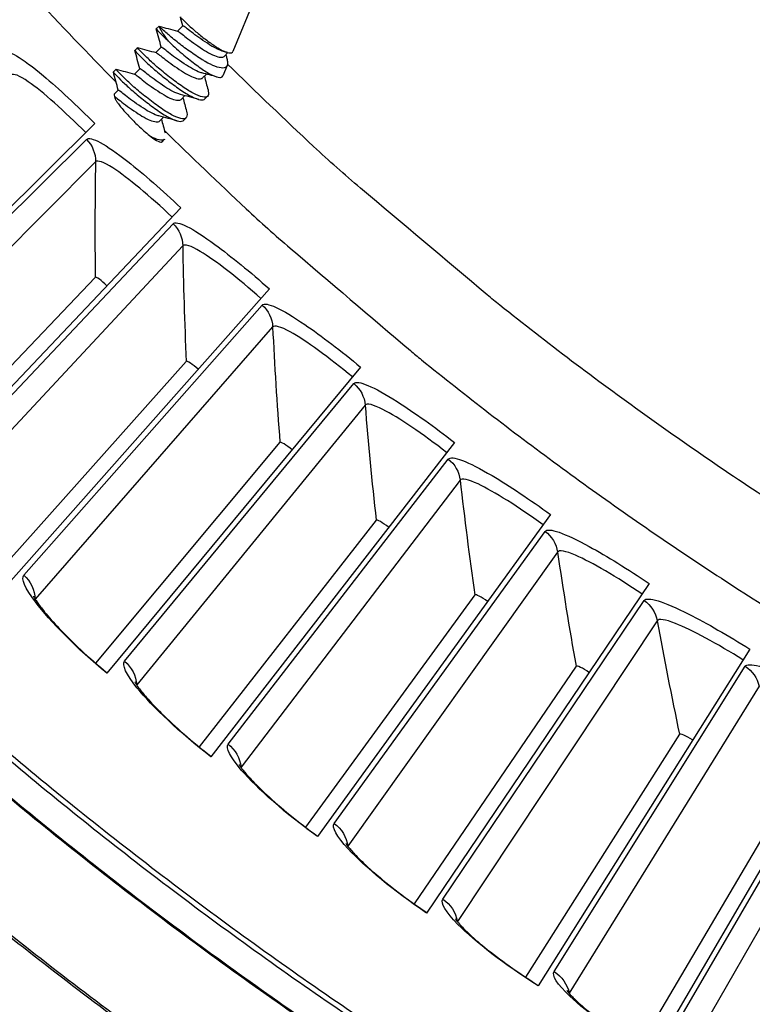
# Model space of a CAD drawing. Units: inches. Extents: x -21.3 to 67.8, y 1.1 to 55.8.
# Drawn here: x -10.2 to -9.1, y 7.7 to 9.2 of the extents above; entities that cross this region are included whole.
import ezdxf

# ---------------------------------------------------------------- set-up
doc = ezdxf.new("R2010")
doc.units = ezdxf.units.IN
doc.header["$LTSCALE"] = 4
doc.header["$MEASUREMENT"] = 0
doc.layers.add('Visible (ANSI)', color=7, linetype='Continuous')
doc.layers.add('Visible Narrow (ANSI)', color=7, linetype='Continuous')

msp = doc.modelspace()

# ---------------------------------------------------------------- linework, layer by layer
at = {"layer": 'Visible (ANSI)'}
for p, q in [((-9.85721, 9.26785), (-9.8958, 9.17453)), ((-10.01363, 9.20929), (-10.00949, 9.21343)), ((-9.98121, 9.20591), (-9.97299, 9.21413)), ((-10.04669, 9.17623), (-10.04256, 9.18036)), ((-10.01428, 9.17285), (-10.00606, 9.18107)), ((-9.90927, 9.16692), (-9.90345, 9.17274)), ((-10.07976, 9.14316), (-10.07563, 9.14729)), ((-10.04735, 9.13978), (-10.03913, 9.148)), ((-9.90478, 9.15282), (-9.91136, 9.1369)), ((-9.94234, 9.13385), (-9.93654, 9.13965)), ((-10.07831, 9.10882), (-10.07219, 9.11493)), ((-9.9754, 9.10079), (-9.96963, 9.10656)), ((-9.93891, 9.10148), (-9.93478, 9.10561)), ((-10.00847, 9.06772), (-10.00271, 9.07348)), ((-9.97198, 9.06841), (-9.96785, 9.07255)), ((-10.10833, 9.06349), (-10.54304, 8.63314)), ((-10.00478, 9.03561), (-10.00091, 9.03948)), ((-9.97609, 8.93421), (-10.39649, 8.48988)), ((-10.10757, 8.82702), (-10.41289, 8.50673)), ((-10.10757, 8.82702), (-10.41289, 8.50673)), ((-9.8397, 8.80933), (-10.24533, 8.35149)), ((-9.96759, 8.69789), (-10.26228, 8.36779)), ((-9.96759, 8.69789), (-10.26227, 8.36779)), ((-9.69929, 8.68898), (-10.08973, 8.21811)), ((-9.82347, 8.57342), (-10.1072, 8.23385)), ((-9.82347, 8.57342), (-10.1072, 8.23385)), ((-9.55501, 8.57328), (-9.92985, 8.08989)), ((-9.67535, 8.45372), (-9.94782, 8.10506)), ((-9.67535, 8.45372), (-9.94782, 8.10505)), ((-9.40704, 8.46236), (-9.76586, 7.96698)), ((-9.25551, 8.35635), (-9.59793, 7.84949)), ((-9.5234, 8.33893), (-9.78432, 7.98154)), ((-9.5234, 8.33893), (-9.78432, 7.98154)), ((-9.10059, 8.25535), (-9.42626, 7.73756)), ((-9.36777, 8.22918), (-9.61686, 7.86344)), ((-9.36777, 8.22918), (-9.61686, 7.86344)), ((-8.94246, 8.15946), (-9.25101, 7.6313)), ((-9.20864, 8.12457), (-9.44563, 7.75089)), ((-9.20864, 8.12457), (-9.44563, 7.75089)), ((-9.04617, 8.02522), (-9.27081, 7.64399)), ((-9.04617, 8.02522), (-9.27081, 7.64399))]:
    msp.add_line(p, q, dxfattribs=at)
at = {"layer": 'Visible (ANSI)', "flags": 128}
for points in [[(-10.77943, 10.00595, 0.0063105), (-10.67703, 9.85204, 0.0120154), (-10.62032, 9.77322, 0.0006061), (-10.46486, 9.5683, 0.0063105), (-10.44966, 9.54883, 0.0063105), (-10.43398, 9.52974, 0.0006061), (-10.2679, 9.33333, 0.0120154), (-10.20336, 9.26078, 0.0063105), (-10.0755, 9.12727)], [(-11.28951, 9.21387, 0.0064022), (-11.18982, 9.08201, 0.0064022), (-11.08678, 8.95275, 0.0064022), (-10.98047, 8.82616, 0.0064022), (-10.87095, 8.70235, 0.0064022), (-10.75829, 8.58137, 0.0064022), (-10.64257, 8.46333, 0.0064022), (-10.52387, 8.34828, 0.0064022), (-10.40227, 8.23631, 0.0064022), (-10.27783, 8.12749, 0.0064022), (-10.15065, 8.02189, 0.0064022), (-10.02081, 7.91959, 0.0064022), (-9.88839, 7.82064, 0.0064022), (-9.75348, 7.72511, 0.0064022), (-9.61617, 7.63308, 0.0064022), (-9.47655, 7.54458, 0.0064022), (-9.3347, 7.45969, 0.0064022), (-9.19073, 7.37847, 0.0064022), (-9.04473, 7.30095, 0.0064022)], [(-9.99281, 9.18814, -0.0072689), (-9.99682, 9.19301, -0.0124539), (-9.99905, 9.19595, -0.0008662), (-10.00331, 9.20189, -0.0062457), (-10.00389, 9.20272, -0.0146771), (-10.00469, 9.20399, -0.0045552), (-10.00714, 9.20818, -0.0365331), (-10.00771, 9.20938, -0.0164374), (-10.00869, 9.21214)], [(-10.00116, 9.05299, 0.0059301), (-9.87556, 8.93272, 0.0113237), (-9.80765, 8.87204, 0.0005368), (-9.62271, 8.71452, 0.0059301), (-9.60578, 8.70048, 0.0059301), (-9.50185, 8.61834, 0.0059301), (-9.396, 8.53868, 0.0059301), (-9.2883, 8.46156, 0.0059301), (-9.17879, 8.38701, 0.0059301), (-9.06755, 8.31509, 0.0059301), (-8.95463, 8.24582, 0.0059301), (-8.8401, 8.17925, 0.0059301), (-8.72402, 8.11541, 0.0059301), (-8.60646, 8.05435, 0.0059301), (-8.48749, 7.99609, 0.0059301), (-8.36717, 7.94066, 0.0059301), (-8.24557, 7.88811, 0.0059301), (-8.12275, 7.83846, 0.0059301), (-7.9988, 7.79173, 0.0059301), (-7.97804, 7.78447, 0.0005368), (-7.74773, 7.70716, 0.0113237), (-7.66073, 7.68024, 0.0059301), (-7.49294, 7.6346)], [(-11.28524, 8.68816, 0.0063837), (-11.17242, 8.55696, 0.0063837), (-11.05628, 8.42868, 0.0063837), (-10.93691, 8.30341, 0.0063837), (-10.81438, 8.18123, 0.0063837), (-10.68877, 8.06222, 0.0063837), (-10.56017, 7.94646, 0.0063837), (-10.42865, 7.83401, 0.0063837), (-10.2943, 7.72496, 0.0063837), (-10.15721, 7.61938, 0.0063837), (-10.01747, 7.51733, 0.0063837), (-9.87517, 7.41888, 0.0063837), (-9.7304, 7.32409, 0.0063837), (-9.58326, 7.23304, 0.0063837), (-9.43384, 7.14577, 0.0063837), (-9.28224, 7.06234, 0.0063837), (-9.12857, 6.98281, 0.0063837), (-8.97291, 6.90723, 0.0063837)]]:
    msp.add_lwpolyline(points, format="xyb", dxfattribs=at)
at = {"layer": 'Visible (ANSI)'}
for radius, start, end in [(8.0343, 89.308822, 89.208822), (8.0093, 89.308822, 89.208822), (8.007, 94.014274, 93.914274), (7.982, 94.014274, 93.914274)]:
    msp.add_arc((-6.09097, 13.04071), radius, start, end, dxfattribs=at)
for points, knots in [([(-9.97661, 9.2278), (-9.97661, 9.2278), (-9.97662, 9.2278), (-9.97677, 9.22766), (-9.97591, 9.22662), (-9.97229, 9.2229), (-9.96964, 9.22032), (-9.96362, 9.21463), (-9.95986, 9.21103), (-9.94997, 9.20254), (-9.94504, 9.19854), (-9.93488, 9.19077), (-9.92975, 9.18706), (-9.92366, 9.18291), (-9.92249, 9.18213), (-9.91701, 9.17861), (-9.91297, 9.17639), (-9.90576, 9.17323), (-9.90268, 9.17236), (-9.89856, 9.17221), (-9.89668, 9.17253), (-9.89583, 9.17446), (-9.89581, 9.17449), (-9.8958, 9.17453)], [-1.2371131, -1.2371131, -1.2371131, -1.2371131, -1.2323959, -1.2323959, -1.056752, -1.056752, -0.8867996, -0.8867996, -0.7537754, -0.7537754, -0.6433943, -0.6433943, -0.5336231, -0.5336231, -0.5068447, -0.5068447, -0.4083396, -0.4083396, -0.3067773, -0.3067773, -0.2281075, -0.2281075, -0.2268093, -0.2268093, -0.2268093, -0.2268093]), ([(-10.01363, 9.20929), (-10.01376, 9.20916), (-10.01317, 9.20835), (-10.01032, 9.2052), (-10.00782, 9.20265), (-10.00127, 9.19618), (-9.99737, 9.19235), (-9.99281, 9.18814)], [-0.17663496, -0.17663496, -0.17663496, -0.17663496, -0.12305494, -0.12305494, -0.06027445, -0.06027445, -0.000001, -0.000001, -0.000001, -0.000001]), ([(-9.90511, 9.16361), (-9.90452, 9.16139), (-9.90418, 9.15937), (-9.90398, 9.15453), (-9.90464, 9.15225), (-9.90649, 9.15047), (-9.90696, 9.15016), (-9.90855, 9.1494), (-9.90987, 9.14912), (-9.91456, 9.149), (-9.91862, 9.14987), (-9.92788, 9.15335), (-9.93294, 9.15584), (-9.93985, 9.1599), (-9.9414, 9.16086), (-9.94935, 9.16582), (-9.95606, 9.17029), (-9.96933, 9.17967), (-9.97577, 9.18449), (-9.98864, 9.19477), (-9.99351, 9.19911), (-9.99965, 9.20437), (-10.00205, 9.20643), (-10.00603, 9.20985), (-10.00759, 9.2112), (-10.00869, 9.21214)], [-0.38783738, -0.38783738, -0.38783738, -0.38783738, -0.36914773, -0.36914773, -0.33676359, -0.33676359, -0.32742649, -0.32742649, -0.30866461, -0.30866461, -0.2707921, -0.2707921, -0.23486791, -0.23486791, -0.22454693, -0.22454693, -0.18165094, -0.18165094, -0.13841991, -0.13841991, -0.08605937, -0.08605937, -0.0430785, -0.0430785, 0, 0, 0, 0]), ([(-9.91024, 9.17449), (-9.9129, 9.17517), (-9.91597, 9.17632), (-9.92322, 9.17975), (-9.92737, 9.18219), (-9.93616, 9.18771), (-9.94074, 9.19073), (-9.94941, 9.19674), (-9.95344, 9.19967), (-9.96058, 9.20514), (-9.9636, 9.20763), (-9.96867, 9.21153), (-9.97059, 9.21291), (-9.97247, 9.21406), (-9.97289, 9.21423), (-9.97299, 9.21413)], [0.24324379, 0.24324379, 0.24324379, 0.24324379, 0.27239247, 0.27239247, 0.30640498, 0.30640498, 0.34145921, 0.34145921, 0.37532691, 0.37532691, 0.40911137, 0.40911137, 0.44372565, 0.44372565, 0.46551201, 0.46551201, 0.46551201, 0.46551201]), ([(-9.98106, 9.20588), (-9.98071, 9.20579), (-9.97998, 9.20536), (-9.97729, 9.20352), (-9.97497, 9.20177), (-9.96925, 9.19727), (-9.96599, 9.19462), (-9.95837, 9.18895), (-9.95411, 9.18594), (-9.94463, 9.17955), (-9.94007, 9.17666), (-9.93214, 9.17183), (-9.928, 9.16969), (-9.92057, 9.16665), (-9.91734, 9.16577), (-9.91226, 9.16535), (-9.91047, 9.16574), (-9.90929, 9.1669), (-9.90928, 9.16691), (-9.90927, 9.16692)], [0.09758723, 0.09758723, 0.09758723, 0.09758723, 0.11810184, 0.11810184, 0.14769881, 0.14769881, 0.17582891, 0.17582891, 0.20473505, 0.20473505, 0.23824598, 0.23824598, 0.27811202, 0.27811202, 0.3174936, 0.3174936, 0.35581789, 0.35581789, 0.35610119, 0.35610119, 0.35610119, 0.35610119]), ([(-9.93407, 9.11537), (-9.93389, 9.11473), (-9.93375, 9.11411), (-9.93286, 9.10966), (-9.93331, 9.10691), (-9.93652, 9.10406), (-9.93912, 9.10385), (-9.94661, 9.10548), (-9.95142, 9.10741), (-9.96263, 9.11331), (-9.96895, 9.11725), (-9.98179, 9.12635), (-9.98869, 9.1315), (-10.00255, 9.14244), (-10.00902, 9.14781), (-10.02058, 9.15795), (-10.02555, 9.16269), (-10.0341, 9.171), (-10.0375, 9.1744), (-10.04181, 9.179), (-10.04278, 9.18023), (-10.04252, 9.18039), (-10.04247, 9.18039), (-10.0424, 9.18037)], [-0.88366546, -0.88366546, -0.88366546, -0.88366546, -0.87143558, -0.87143558, -0.7918011, -0.7918011, -0.71633659, -0.71633659, -0.63877272, -0.63877272, -0.56004891, -0.56004891, -0.48577214, -0.48577214, -0.41639314, -0.41639314, -0.34889196, -0.34889196, -0.27766084, -0.27766084, -0.20906684, -0.20906684, -0.20020303, -0.20020303, -0.20020303, -0.20020303]), ([(-9.94337, 9.14142), (-9.94511, 9.14186), (-9.94702, 9.14251), (-9.95282, 9.14487), (-9.95696, 9.147), (-9.9649, 9.15184), (-9.96945, 9.15472), (-9.97894, 9.16112), (-9.98319, 9.16412), (-9.99081, 9.1698), (-9.99407, 9.17245), (-9.99978, 9.17696), (-10.00211, 9.17871), (-10.00511, 9.18078), (-10.00592, 9.18121), (-10.00606, 9.18107)], [0.18864082, 0.18864082, 0.18864082, 0.18864082, 0.20473505, 0.20473505, 0.23399679, 0.23399679, 0.25859387, 0.25859387, 0.27981102, 0.27981102, 0.30045856, 0.30045856, 0.32218278, 0.32218278, 0.34169786, 0.34169786, 0.34169786, 0.34169786]), ([(-9.99281, 9.18814), (-9.9896, 9.18505), (-9.9861, 9.18182), (-9.9788, 9.17532), (-9.97502, 9.17208), (-9.96486, 9.16362), (-9.9584, 9.15854), (-9.94911, 9.1516), (-9.94609, 9.14941), (-9.93724, 9.14338), (-9.93177, 9.14016), (-9.92248, 9.13579), (-9.91871, 9.13464), (-9.91426, 9.1345), (-9.91222, 9.1348), (-9.91136, 9.1369)], [-0.44683749, -0.44683749, -0.44683749, -0.44683749, -0.4104546, -0.4104546, -0.37511533, -0.37511533, -0.31765391, -0.31765391, -0.28966744, -0.28966744, -0.23323448, -0.23323448, -0.17794445, -0.17794445, -0.1428954, -0.1428954, -0.1428954, -0.1428954]), ([(-10.04669, 9.17623), (-10.04685, 9.17607), (-10.04609, 9.17506), (-10.04247, 9.17112), (-10.0393, 9.16792), (-10.03113, 9.15993), (-10.0263, 9.15527), (-10.01501, 9.14524), (-10.00866, 9.13992), (-9.99551, 9.12943), (-9.98884, 9.12437), (-9.97569, 9.1149), (-9.96928, 9.11069), (-9.95766, 9.10424), (-9.95258, 9.10202), (-9.94455, 9.09981), (-9.94163, 9.09974), (-9.93947, 9.101), (-9.93917, 9.10122), (-9.93891, 9.10148)], [-0.89674649, -0.89674649, -0.89674649, -0.89674649, -0.83670526, -0.83670526, -0.76609454, -0.76609454, -0.69866377, -0.69866377, -0.62985766, -0.62985766, -0.56220425, -0.56220425, -0.49215624, -0.49215624, -0.4229402, -0.4229402, -0.35602226, -0.35602226, -0.34425627, -0.34425627, -0.34425627, -0.34425627]), ([(-10.01413, 9.17281), (-10.014, 9.17278), (-10.01381, 9.17269), (-10.01262, 9.17203), (-10.01093, 9.17084), (-10.00611, 9.16718), (-10.00315, 9.16475), (-9.99644, 9.1595), (-9.99254, 9.15662), (-9.98404, 9.15066), (-9.9795, 9.14762), (-9.97069, 9.14201), (-9.96655, 9.13947), (-9.95851, 9.13541), (-9.95477, 9.13394), (-9.94854, 9.13236), (-9.94606, 9.13222), (-9.94354, 9.13295), (-9.94288, 9.13332), (-9.94233, 9.13386)], [0.07419336, 0.07419336, 0.07419336, 0.07419336, 0.07961956, 0.07961956, 0.09834098, 0.09834098, 0.11781456, 0.11781456, 0.13790717, 0.13790717, 0.15874127, 0.15874127, 0.17880696, 0.17880696, 0.19953603, 0.19953603, 0.21949243, 0.21949243, 0.22799547, 0.22799547, 0.22799547, 0.22799547]), ([(-9.96713, 9.0824), (-9.96695, 9.08173), (-9.96679, 9.08109), (-9.96591, 9.07661), (-9.96637, 9.07385), (-9.96959, 9.07098), (-9.9722, 9.07076), (-9.9797, 9.07238), (-9.98452, 9.07431), (-9.99575, 9.0802), (-10.00206, 9.08414), (-10.01491, 9.09323), (-10.02181, 9.09838), (-10.03568, 9.10932), (-10.04214, 9.11469), (-10.05369, 9.12484), (-10.05866, 9.12958), (-10.0672, 9.1379), (-10.07059, 9.14131), (-10.07489, 9.14592), (-10.07585, 9.14716), (-10.07558, 9.14732), (-10.07553, 9.14732), (-10.07545, 9.1473)], [-0.7931377, -0.7931377, -0.7931377, -0.7931377, -0.78184508, -0.78184508, -0.71071459, -0.71071459, -0.64330877, -0.64330877, -0.57402778, -0.57402778, -0.50371072, -0.50371072, -0.4373658, -0.4373658, -0.37539564, -0.37539564, -0.31510277, -0.31510277, -0.25147827, -0.25147827, -0.19020927, -0.19020927, -0.1819235, -0.1819235, -0.1819235, -0.1819235]), ([(-9.97651, 9.10835), (-9.97823, 9.10879), (-9.98013, 9.10943), (-9.98591, 9.11178), (-9.99006, 9.11391), (-9.99799, 9.11874), (-10.00255, 9.12162), (-10.01204, 9.12802), (-10.01629, 9.13102), (-10.0239, 9.1367), (-10.02716, 9.13936), (-10.03287, 9.14387), (-10.03519, 9.14563), (-10.03819, 9.1477), (-10.03899, 9.14814), (-10.03913, 9.148)], [0.18879392, 0.18879392, 0.18879392, 0.18879392, 0.20473505, 0.20473505, 0.23399679, 0.23399679, 0.25859387, 0.25859387, 0.27981102, 0.27981102, 0.30045856, 0.30045856, 0.32218278, 0.32218278, 0.34169786, 0.34169786, 0.34169786, 0.34169786]), ([(-10.07976, 9.14316), (-10.07992, 9.143), (-10.07921, 9.14204), (-10.07578, 9.13826), (-10.07269, 9.13511), (-10.06462, 9.12719), (-10.05985, 9.12256), (-10.04863, 9.11256), (-10.04232, 9.10724), (-10.0292, 9.09674), (-10.02251, 9.09166), (-10.00934, 9.08215), (-10.00294, 9.07792), (-9.99125, 9.07138), (-9.98611, 9.06909), (-9.97793, 9.06676), (-9.97494, 9.06664), (-9.97264, 9.06785), (-9.97229, 9.06811), (-9.97198, 9.06841)], [-0.89629448, -0.89629448, -0.89629448, -0.89629448, -0.83819676, -0.83819676, -0.76773078, -0.76773078, -0.70027151, -0.70027151, -0.63159905, -0.63159905, -0.56393072, -0.56393072, -0.49418885, -0.49418885, -0.42493116, -0.42493116, -0.35803147, -0.35803147, -0.34423673, -0.34423673, -0.34423673, -0.34423673]), ([(-10.04721, 9.13975), (-10.04708, 9.13971), (-10.04688, 9.13962), (-10.04569, 9.13895), (-10.04401, 9.13776), (-10.0392, 9.1341), (-10.03624, 9.13166), (-10.02954, 9.12641), (-10.02564, 9.12353), (-10.01714, 9.11756), (-10.0126, 9.11452), (-10.00379, 9.10891), (-9.99965, 9.10637), (-9.9916, 9.10232), (-9.98786, 9.10085), (-9.98162, 9.09928), (-9.97913, 9.09915), (-9.97661, 9.09988), (-9.97594, 9.10025), (-9.9754, 9.10079)], [0.07408212, 0.07408212, 0.07408212, 0.07408212, 0.07961956, 0.07961956, 0.09834098, 0.09834098, 0.11781456, 0.11781456, 0.13790717, 0.13790717, 0.15874127, 0.15874127, 0.17880696, 0.17880696, 0.19953603, 0.19953603, 0.21949243, 0.21949243, 0.22799547, 0.22799547, 0.22799547, 0.22799547]), ([(-10.07772, 9.10509), (-10.07614, 9.10397), (-10.07393, 9.10228), (-10.06836, 9.09786), (-10.06502, 9.09513), (-10.05724, 9.08935), (-10.05292, 9.0863), (-10.04351, 9.07998), (-10.03913, 9.07722), (-10.03139, 9.07252), (-10.02724, 9.07039), (-10.0198, 9.06738), (-10.01656, 9.06651), (-10.01146, 9.06613), (-10.00966, 9.06654), (-10.00848, 9.06771), (-10.00847, 9.06772), (-10.00847, 9.06772)], [0.47052564, 0.47052564, 0.47052564, 0.47052564, 0.49993963, 0.49993963, 0.53052627, 0.53052627, 0.56177426, 0.56177426, 0.59654496, 0.59654496, 0.64028213, 0.64028213, 0.68348094, 0.68348094, 0.72552747, 0.72552747, 0.72570493, 0.72570493, 0.72570493, 0.72570493]), ([(-10.00964, 9.07527), (-10.01136, 9.07571), (-10.01324, 9.07635), (-10.019, 9.07868), (-10.02316, 9.08081), (-10.03109, 9.08564), (-10.03565, 9.08852), (-10.04514, 9.09492), (-10.04939, 9.09792), (-10.057, 9.1036), (-10.06025, 9.10627), (-10.06595, 9.11079), (-10.06827, 9.11254), (-10.07126, 9.11463), (-10.07206, 9.11507), (-10.07219, 9.11493)], [0.18894699, 0.18894699, 0.18894699, 0.18894699, 0.20473505, 0.20473505, 0.23399679, 0.23399679, 0.25859387, 0.25859387, 0.27981102, 0.27981102, 0.30045856, 0.30045856, 0.32218278, 0.32218278, 0.34169786, 0.34169786, 0.34169786, 0.34169786]), ([(-10.00091, 9.03948), (-10.00103, 9.03936), (-10.00115, 9.03926), (-10.00293, 9.03784), (-10.00564, 9.0377), (-10.0129, 9.03937), (-10.01721, 9.04107), (-10.02213, 9.04357)], [-1.32433085, -1.32433085, -1.32433085, -1.32433085, -1.31913306, -1.31913306, -1.25171793, -1.25171793, -1.18937235, -1.18937235, -1.18937235, -1.18937235]), ([(-10.20273, 8.33685), (-10.20273, 8.33685), (-10.20241, 8.33613), (-10.20086, 8.33332), (-10.1993, 8.33077), (-10.19429, 8.32347), (-10.1903, 8.31817), (-10.17937, 8.30482), (-10.17177, 8.29622), (-10.15332, 8.27674), (-10.14192, 8.26547), (-10.11708, 8.24235), (-10.10327, 8.23022), (-10.08929, 8.21863)], [0.07907981, 0.07907981, 0.07907981, 0.07907981, 0.1228091, 0.1228091, 0.18484335, 0.18484335, 0.27066892, 0.27066892, 0.38063824, 0.38063824, 0.50737117, 0.50737117, 0.63963634, 0.63963634, 0.63963634, 0.63963634]), ([(-10.04667, 8.20487), (-10.04667, 8.20487), (-10.04633, 8.20417), (-10.04469, 8.20141), (-10.04304, 8.19891), (-10.0378, 8.19178), (-10.03364, 8.18662), (-10.02227, 8.17362), (-10.0144, 8.16528), (-9.99532, 8.14642), (-9.98356, 8.13552), (-9.95797, 8.11322), (-9.94378, 8.10156), (-9.92943, 8.09043)], [0.07907985, 0.07907985, 0.07907985, 0.07907985, 0.12280905, 0.12280905, 0.18484326, 0.18484326, 0.2706688, 0.2706688, 0.38063809, 0.38063809, 0.50737102, 0.50737102, 0.63963641, 0.63963641, 0.63963641, 0.63963641]), ([(-9.88638, 8.07807), (-9.88638, 8.07807), (-9.88601, 8.07738), (-9.88428, 8.07468), (-9.88256, 8.07223), (-9.87708, 8.06527), (-9.87276, 8.06025), (-9.86097, 8.04764), (-9.85283, 8.03956), (-9.83314, 8.02133), (-9.82103, 8.01082), (-9.79473, 7.98937), (-9.78016, 7.97818), (-9.76546, 7.96753)], [0.07907989, 0.07907989, 0.07907989, 0.07907989, 0.122809, 0.122809, 0.18484318, 0.18484318, 0.27066868, 0.27066868, 0.38063795, 0.38063795, 0.50737086, 0.50737086, 0.63963649, 0.63963649, 0.63963649, 0.63963649]), ([(-9.72202, 7.95658), (-9.72202, 7.95658), (-9.72164, 7.9559), (-9.71982, 7.95326), (-9.71801, 7.95087), (-9.71231, 7.9441), (-9.70783, 7.93922), (-9.69564, 7.927), (-9.68723, 7.91919), (-9.66696, 7.90161), (-9.65451, 7.89151), (-9.62752, 7.87093), (-9.6126, 7.86022), (-9.59755, 7.85005)], [0.07907993, 0.07907993, 0.07907993, 0.07907993, 0.12280895, 0.12280895, 0.18484309, 0.18484309, 0.27066856, 0.27066856, 0.3806378, 0.3806378, 0.50737071, 0.50737071, 0.63963657, 0.63963657, 0.63963657, 0.63963657]), ([(-9.55378, 7.84054), (-9.55378, 7.84054), (-9.55337, 7.83987), (-9.55147, 7.83729), (-9.54959, 7.83496), (-9.54367, 7.82837), (-9.53903, 7.82364), (-9.52644, 7.81183), (-9.51779, 7.8043), (-9.49695, 7.7874), (-9.48418, 7.7777), (-9.45653, 7.75802), (-9.44127, 7.7478), (-9.4259, 7.73814)], [0.07907996, 0.07907996, 0.07907996, 0.07907996, 0.1228089, 0.1228089, 0.18484301, 0.18484301, 0.27066844, 0.27066844, 0.38063766, 0.38063766, 0.50737056, 0.50737056, 0.63963665, 0.63963665, 0.63963665, 0.63963665]), ([(-9.38184, 7.73005), (-9.38184, 7.73005), (-9.38141, 7.7294), (-9.37942, 7.72688), (-9.37746, 7.72461), (-9.37133, 7.71823), (-9.36654, 7.71365), (-9.35357, 7.70225), (-9.34468, 7.69501), (-9.3233, 7.6788), (-9.31022, 7.66953), (-9.28194, 7.65076), (-9.26635, 7.64105), (-9.25067, 7.63189)], [0.07908, 0.07908, 0.07908, 0.07908, 0.12280885, 0.12280885, 0.18484293, 0.18484293, 0.27066833, 0.27066833, 0.38063752, 0.38063752, 0.50737041, 0.50737041, 0.63963673, 0.63963673, 0.63963673, 0.63963673])]:
    msp.add_open_spline(points, degree=3, knots=knots, dxfattribs=at)
for points in [[(-9.97303, 9.21409), (-9.97422, 9.21865), (-9.97542, 9.22318), (-9.97663, 9.22771)], [(-10.0061, 9.18103), (-10.00855, 9.19048), (-10.01109, 9.19984), (-10.01364, 9.20918)], [(-10.00934, 9.21343), (-9.99993, 9.21086), (-9.99053, 9.20831), (-9.98106, 9.20588)], [(-10.0424, 9.18037), (-10.03299, 9.17779), (-10.0236, 9.17524), (-10.01413, 9.17281)], [(-10.03916, 9.14796), (-10.04162, 9.15741), (-10.04415, 9.16676), (-10.04671, 9.1761)], [(-9.90391, 9.17286), (-9.90602, 9.17341), (-9.90813, 9.17395), (-9.91024, 9.17449)], [(-9.90666, 9.16952), (-9.90615, 9.16755), (-9.90563, 9.16558), (-9.90511, 9.16361)], [(-10.07545, 9.1473), (-10.06605, 9.14473), (-10.05666, 9.14217), (-10.04721, 9.13974)], [(-10.07223, 9.1149), (-10.07468, 9.12434), (-10.07722, 9.13369), (-10.07977, 9.14302)], [(-9.91992, 9.13521), (-9.92774, 9.13733), (-9.93557, 9.13943), (-9.94337, 9.14142)], [(-9.93971, 9.13648), (-9.93787, 9.12946), (-9.93598, 9.12242), (-9.93407, 9.11537)], [(-9.94844, 9.10088), (-9.9578, 9.10343), (-9.96718, 9.10596), (-9.97651, 9.10835)], [(-9.97276, 9.10343), (-9.97093, 9.09643), (-9.96904, 9.08942), (-9.96713, 9.0824)], [(-9.98159, 9.06781), (-9.99095, 9.07036), (-10.00032, 9.07289), (-10.00964, 9.07527)], [(-10.00581, 9.07038), (-10.00398, 9.06341), (-10.00209, 9.05642), (-10.00019, 9.04942)], [(-10.10757, 8.82702), (-10.10757, 8.82702), (-10.10757, 8.82702), (-10.10757, 8.82702)], [(-9.96759, 8.69789), (-9.96759, 8.69789), (-9.96759, 8.69789), (-9.96759, 8.69789)], [(-9.82347, 8.57342), (-9.82347, 8.57342), (-9.82347, 8.57342), (-9.82347, 8.57342)], [(-9.67535, 8.45372), (-9.67535, 8.45372), (-9.67535, 8.45372), (-9.67535, 8.45372)], [(-9.5234, 8.33893), (-9.5234, 8.33893), (-9.5234, 8.33893), (-9.5234, 8.33893)], [(-9.36777, 8.22918), (-9.36777, 8.22918), (-9.36777, 8.22918), (-9.36777, 8.22918)], [(-9.20864, 8.12457), (-9.20864, 8.12457), (-9.20864, 8.12457), (-9.20864, 8.12457)]]:
    msp.add_open_spline(points, degree=3, dxfattribs=at)
msp.add_rational_spline([(-10.00934, 9.21343), (-10.00989, 9.21358), (-10.00869, 9.21214)], [0.979138995826, 0.950368480995, 0.939543100123], degree=2, dxfattribs=at)
at = {"layer": 'Visible Narrow (ANSI)'}
for p, q in [((-10.51418, 8.64894), (-10.12098, 9.03933)), ((-10.10713, 9.00477), (-10.49898, 8.61101)), ((-10.36816, 8.50661), (-9.98794, 8.90965)), ((-9.97297, 8.87557), (-10.35173, 8.4692)), ((-10.21757, 8.36913), (-9.85073, 8.78439)), ((-9.83466, 8.75082), (-10.19992, 8.33228)), ((-10.06255, 8.23665), (-9.7095, 8.66369)), ((-9.69234, 8.63066), (-10.04371, 8.2004)), ((-9.90329, 8.10932), (-9.5644, 8.54767)), ((-9.54616, 8.51522), (-9.88328, 8.0737)), ((-9.73995, 7.98726), (-9.41558, 8.43647)), ((-9.39629, 8.40463), (-9.71878, 7.95232)), ((-9.57271, 7.87061), (-9.2632, 8.33018)), ((-9.24288, 8.299), (-9.5504, 7.83638)), ((-9.40173, 7.75949), (-9.10743, 8.22894)), ((-9.0861, 8.19844), (-9.37832, 7.72601)), ((-9.22722, 7.65402), (-8.94842, 8.13285)), ((-8.92611, 8.10306), (-9.20273, 7.62132))]:
    msp.add_line(p, q, dxfattribs=at)
at = {"layer": 'Visible Narrow (ANSI)', "flags": 128}
for points in [[(-11.30485, 9.22123, 0.0064059), (-11.20528, 9.0889, 0.0064059), (-11.10235, 8.95916, 0.0064059), (-10.99614, 8.83211, 0.0064059), (-10.8867, 8.70782, 0.0064059), (-10.77411, 8.58637, 0.0064059), (-10.65845, 8.46785, 0.0064059), (-10.5398, 8.35233, 0.0064059), (-10.41822, 8.23989, 0.0064059), (-10.2938, 8.1306, 0.0064059), (-10.16662, 8.02453, 0.0064059), (-10.03676, 7.92176, 0.0064059), (-9.90432, 7.82234, 0.0064059), (-9.76937, 7.72636, 0.0064059), (-9.63201, 7.63386, 0.0064059), (-9.49232, 7.54491, 0.0064059), (-9.3504, 7.45957, 0.0064059), (-9.20634, 7.3779, 0.0064059), (-9.06023, 7.29994, 0.0064059)], [(-7.50002, 7.78219, -0.0064277), (-7.67663, 7.83195, -0.0122276), (-7.76844, 7.86156, -0.0006282), (-8.00902, 7.94604, -0.0064277), (-8.03242, 7.95463, -0.0064277), (-8.16253, 8.00622, -0.0064277), (-8.29127, 8.06114, -0.0064277), (-8.41855, 8.11935, -0.0064277), (-8.5443, 8.18081, -0.0064277), (-8.66842, 8.24548, -0.0064277), (-8.79084, 8.31333, -0.0064277), (-8.91148, 8.3843, -0.0064277), (-9.03025, 8.45835, -0.0064277), (-9.14708, 8.53542, -0.0064277), (-9.26189, 8.61548, -0.0064277), (-9.37461, 8.69846, -0.0064277), (-9.48515, 8.78431, -0.0064277), (-9.50443, 8.80009, -0.0006282), (-9.69943, 8.96439, -0.0122276), (-9.77158, 9.02842, -0.0064277), (-9.90418, 9.15524)], [(-11.2859, 9.12101, 0.0063837), (-11.18413, 8.98966, 0.0063837), (-11.07904, 8.86094, 0.0063837), (-10.97069, 8.73495, 0.0063837), (-10.85917, 8.61177, 0.0063837), (-10.74454, 8.49147, 0.0063837), (-10.62687, 8.37414, 0.0063837), (-10.50625, 8.25985, 0.0063837), (-10.38275, 8.14868, 0.0063837), (-10.25645, 8.0407, 0.0063837), (-10.12743, 7.93598, 0.0063837), (-9.99578, 7.83459, 0.0063837), (-9.86159, 7.73659, 0.0063837), (-9.72494, 7.64205, 0.0063837), (-9.58592, 7.55103, 0.0063837), (-9.44462, 7.46359, 0.0063837), (-9.30113, 7.37978, 0.0063837), (-9.15555, 7.29967, 0.0063837), (-9.00798, 7.22329, 0.0063837)], [(-11.28464, 9.12196, 0.0063837), (-11.18289, 8.99064, 0.0063837), (-11.07783, 8.86195, 0.0063837), (-10.96951, 8.73599, 0.0063837), (-10.85801, 8.61284, 0.0063837), (-10.74341, 8.49257, 0.0063837), (-10.62577, 8.37527, 0.0063837), (-10.50518, 8.26101, 0.0063837), (-10.38171, 8.14987, 0.0063837), (-10.25544, 8.04192, 0.0063837), (-10.12645, 7.93722, 0.0063837), (-9.99484, 7.83585, 0.0063837), (-9.86068, 7.73788, 0.0063837), (-9.72406, 7.64336, 0.0063837), (-9.58507, 7.55236, 0.0063837), (-9.44381, 7.46494, 0.0063837), (-9.30035, 7.38115, 0.0063837), (-9.15481, 7.30106, 0.0063837), (-9.00727, 7.2247, 0.0063837)], [(-11.27538, 8.83895, 0.0063692), (-11.16666, 8.70825, 0.0063692), (-11.05465, 8.58036, 0.0063692), (-10.93942, 8.45536, 0.0063692), (-10.82104, 8.33335, 0.0063692), (-10.6996, 8.21438, 0.0063692), (-10.57516, 8.09855, 0.0063692), (-10.44781, 7.98592, 0.0063692), (-10.31763, 7.87658, 0.0063692), (-10.18471, 7.77059, 0.0063692), (-10.04913, 7.66802, 0.0063692), (-9.91098, 7.56893, 0.0063692), (-9.77036, 7.4734, 0.0063692), (-9.62735, 7.38148, 0.0063692), (-9.48204, 7.29323, 0.0063692), (-9.33453, 7.20871, 0.0063692), (-9.18491, 7.12798, 0.0063692), (-9.03329, 7.05109, 0.0063692)], [(-11.27291, 8.84061, 0.0063691), (-11.16424, 8.70997, 0.0063691), (-11.05227, 8.58215, 0.0063691), (-10.93709, 8.45721, 0.0063691), (-10.81876, 8.33525, 0.0063691), (-10.69736, 8.21635, 0.0063691), (-10.57297, 8.10057, 0.0063691), (-10.44568, 7.98801, 0.0063691), (-10.31555, 7.87872, 0.0063691), (-10.18269, 7.77278, 0.0063691), (-10.04717, 7.67026, 0.0063691), (-9.90908, 7.57122, 0.0063691), (-9.76852, 7.47574, 0.0063691), (-9.62557, 7.38386, 0.0063691), (-9.48032, 7.29566, 0.0063691), (-9.33288, 7.21119, 0.0063691), (-9.18333, 7.1305, 0.0063691), (-9.03177, 7.05364, 0.0063691)]]:
    msp.add_lwpolyline(points, format="xyb", dxfattribs=at)
at = {"layer": 'Visible Narrow (ANSI)'}
for points, knots in [([(-10.2497, 9.17328), (-10.24388, 9.1787), (-10.22035, 9.16474), (-10.18737, 9.13713), (-10.16373, 9.11734), (-10.13554, 9.09097), (-10.10833, 9.06349)], [-3.1415927, -3.1415927, -3.1415927, -3.1415927, -2.2272524, -2.2272524, -2.2272524, -1.5707963, -1.5707963, -1.5707963, -1.5707963]), ([(-10.12223, 9.04973), (-10.15461, 9.08243), (-10.18857, 9.11275), (-10.21067, 9.12796), (-10.22459, 9.13753), (-10.23389, 9.14122), (-10.23699, 9.1383)], [1.5707963, 1.5707963, 1.5707963, 1.5707963, 2.5351329, 2.5351329, 2.5351329, 3.1415927, 3.1415927, 3.1415927, 3.1415927]), ([(-10.07831, 9.10882), (-10.07881, 9.10831), (-10.07866, 9.10708), (-10.07774, 9.10514), (-10.07773, 9.10512), (-10.07772, 9.10509)], [0.642100587, 0.642100587, 0.642100587, 0.642100587, 0.682116823, 0.682116823, 0.682659248, 0.682659248, 0.682659248, 0.682659248]), ([(-10.07772, 9.10509), (-10.07788, 9.10466), (-10.07781, 9.104), (-10.07718, 9.10217), (-10.07658, 9.10097), (-10.07524, 9.09874), (-10.07455, 9.09765), (-10.07295, 9.09536), (-10.07242, 9.09462), (-10.07052, 9.09205), (-10.06902, 9.09012), (-10.06409, 9.08405), (-10.06028, 9.07969), (-10.05205, 9.07087), (-10.04772, 9.06649), (-10.04195, 9.06095), (-10.04059, 9.05967), (-10.0333, 9.05291), (-10.02748, 9.04786), (-10.02213, 9.04357)], [-0.31547167, -0.31547167, -0.31547167, -0.31547167, -0.27826854, -0.27826854, -0.23750669, -0.23750669, -0.21465241, -0.21465241, -0.20423639, -0.20423639, -0.17952176, -0.17952176, -0.13058781, -0.13058781, -0.0829336, -0.0829336, -0.06786045, -0.06786045, 0, 0, 0, 0]), ([(-10.12098, 9.03933), (-10.11534, 9.04492), (-10.09136, 9.03175), (-10.05749, 9.00523), (-10.03322, 8.98622), (-10.00418, 8.96078), (-9.97609, 8.93421)], [-3.1415927, -3.1415927, -3.1415927, -3.1415927, -2.2272524, -2.2272524, -2.2272524, -1.5707963, -1.5707963, -1.5707963, -1.5707963]), ([(-10.02213, 9.04357), (-10.01776, 9.04041), (-10.01377, 9.0379), (-10.00764, 9.03503), (-10.00561, 9.03478), (-10.00478, 9.03561)], [0.39978345, 0.39978345, 0.39978345, 0.39978345, 0.46213116, 0.46213116, 0.52785805, 0.52785805, 0.52785805, 0.52785805]), ([(-9.98953, 8.92001), (-10.02296, 8.95163), (-10.0579, 8.98082), (-10.08049, 8.9953), (-10.09471, 9.00441), (-10.10412, 9.0078), (-10.10713, 9.00477)], [1.5707963, 1.5707963, 1.5707963, 1.5707963, 2.5351329, 2.5351329, 2.5351329, 3.1415927, 3.1415927, 3.1415927, 3.1415927]), ([(-9.98794, 8.90965), (-9.98249, 8.91543), (-9.95809, 8.90305), (-9.92338, 8.87765), (-9.89849, 8.85944), (-9.86864, 8.83497), (-9.8397, 8.80933)], [-3.1415927, -3.1415927, -3.1415927, -3.1415927, -2.2272524, -2.2272524, -2.2272524, -1.5707963, -1.5707963, -1.5707963, -1.5707963]), ([(-9.85266, 8.79469), (-9.88711, 8.82521), (-9.92298, 8.85324), (-9.94603, 8.86697), (-9.96055, 8.87562), (-9.97006, 8.87869), (-9.97297, 8.87557)], [1.5707963, 1.5707963, 1.5707963, 1.5707963, 2.5351329, 2.5351329, 2.5351329, 3.1415927, 3.1415927, 3.1415927, 3.1415927]), ([(-9.85073, 8.78439), (-9.84547, 8.79035), (-9.82068, 8.77877), (-9.78516, 8.75452), (-9.75969, 8.73714), (-9.72905, 8.71366), (-9.69929, 8.68898)], [-3.1415927, -3.1415927, -3.1415927, -3.1415927, -2.2272524, -2.2272524, -2.2272524, -1.5707963, -1.5707963, -1.5707963, -1.5707963]), ([(-9.71177, 8.67392), (-9.74719, 8.7033), (-9.78396, 8.73014), (-9.80745, 8.74311), (-9.82224, 8.75127), (-9.83185, 8.75404), (-9.83466, 8.75082)], [1.5707963, 1.5707963, 1.5707963, 1.5707963, 2.5351329, 2.5351329, 2.5351329, 3.1415927, 3.1415927, 3.1415927, 3.1415927]), ([(-9.7095, 8.66369), (-9.70444, 8.66982), (-9.67928, 8.65906), (-9.64298, 8.63598), (-9.61696, 8.61944), (-9.58557, 8.59697), (-9.55501, 8.57328)], [-3.1415927, -3.1415927, -3.1415927, -3.1415927, -2.2272524, -2.2272524, -2.2272524, -1.5707963, -1.5707963, -1.5707963, -1.5707963]), ([(-9.567, 8.55783), (-9.60337, 8.58603), (-9.64099, 8.61165), (-9.66489, 8.62384), (-9.67994, 8.63152), (-9.68964, 8.63397), (-9.69234, 8.63066)], [1.5707963, 1.5707963, 1.5707963, 1.5707963, 2.5351329, 2.5351329, 2.5351329, 3.1415927, 3.1415927, 3.1415927, 3.1415927]), ([(-9.5644, 8.54767), (-9.55954, 8.55396), (-9.53404, 8.54403), (-9.49701, 8.52216), (-9.47046, 8.50648), (-9.43835, 8.48505), (-9.40704, 8.46236)], [-3.1415927, -3.1415927, -3.1415927, -3.1415927, -2.2272524, -2.2272524, -2.2272524, -1.5707963, -1.5707963, -1.5707963, -1.5707963]), ([(-9.41851, 8.44653), (-9.45578, 8.47352), (-9.49422, 8.4979), (-9.51851, 8.50931), (-9.5338, 8.51649), (-9.54357, 8.51862), (-9.54616, 8.51522)], [1.5707963, 1.5707963, 1.5707963, 1.5707963, 2.5351329, 2.5351329, 2.5351329, 3.1415927, 3.1415927, 3.1415927, 3.1415927]), ([(-9.41558, 8.43647), (-9.41093, 8.44291), (-9.38512, 8.43382), (-9.34739, 8.41317), (-9.32034, 8.39836), (-9.28755, 8.37799), (-9.25551, 8.35635)], [-3.1415927, -3.1415927, -3.1415927, -3.1415927, -2.2272524, -2.2272524, -2.2272524, -1.5707963, -1.5707963, -1.5707963, -1.5707963]), ([(-9.26646, 8.34014), (-9.30459, 8.36591), (-9.34381, 8.38902), (-9.36846, 8.39962), (-9.38398, 8.4063), (-9.39381, 8.4081), (-9.39629, 8.40463)], [1.5707963, 1.5707963, 1.5707963, 1.5707963, 2.5351329, 2.5351329, 2.5351329, 3.1415927, 3.1415927, 3.1415927, 3.1415927]), ([(-10.08973, 8.21811), (-10.13567, 8.2562), (-10.17738, 8.29822), (-10.19978, 8.32791), (-10.21584, 8.34917), (-10.22213, 8.36397), (-10.21757, 8.36913)], [-3.1415927, -3.1415927, -3.1415927, -3.1415927, -2.2272524, -2.2272524, -2.2272524, -1.5707963, -1.5707963, -1.5707963, -1.5707963]), ([(-9.2632, 8.33018), (-9.25876, 8.33678), (-9.23267, 8.32853), (-9.19428, 8.30913), (-9.16677, 8.29522), (-9.13333, 8.27593), (-9.10059, 8.25535)], [-3.1415927, -3.1415927, -3.1415927, -3.1415927, -2.2272524, -2.2272524, -2.2272524, -1.5707963, -1.5707963, -1.5707963, -1.5707963]), ([(-9.11101, 8.23879), (-9.14996, 8.26329), (-9.18992, 8.28511), (-9.2149, 8.2949), (-9.23063, 8.30107), (-9.24052, 8.30255), (-9.24288, 8.299)], [1.5707963, 1.5707963, 1.5707963, 1.5707963, 2.5351329, 2.5351329, 2.5351329, 3.1415927, 3.1415927, 3.1415927, 3.1415927]), ([(-9.92985, 8.08989), (-9.97701, 8.12647), (-10.02007, 8.1671), (-10.04343, 8.19603), (-10.06018, 8.21676), (-10.06694, 8.23134), (-10.06255, 8.23665)], [-3.1415927, -3.1415927, -3.1415927, -3.1415927, -2.2272524, -2.2272524, -2.2272524, -1.5707963, -1.5707963, -1.5707963, -1.5707963]), ([(-9.10743, 8.22894), (-9.1032, 8.23568), (-9.07686, 8.22829), (-9.03786, 8.21015), (-9.0099, 8.19715), (-8.97585, 8.17897), (-8.94246, 8.15946)], [-3.1415927, -3.1415927, -3.1415927, -3.1415927, -2.2272524, -2.2272524, -2.2272524, -1.5707963, -1.5707963, -1.5707963, -1.5707963]), ([(-9.76586, 7.96698), (-9.81419, 8.00199), (-9.85855, 8.04119), (-9.88285, 8.06934), (-9.90026, 8.08952), (-9.90751, 8.10387), (-9.90329, 8.10932)], [-3.1415927, -3.1415927, -3.1415927, -3.1415927, -2.2272524, -2.2272524, -2.2272524, -1.5707963, -1.5707963, -1.5707963, -1.5707963]), ([(-9.59793, 7.84949), (-9.64739, 7.8829), (-9.69301, 7.92063), (-9.71822, 7.94798), (-9.73628, 7.96757), (-9.74399, 7.98167), (-9.73995, 7.98726)], [-3.1415927, -3.1415927, -3.1415927, -3.1415927, -2.2272524, -2.2272524, -2.2272524, -1.5707963, -1.5707963, -1.5707963, -1.5707963]), ([(-9.42626, 7.73756), (-9.47678, 7.76933), (-9.52361, 7.80555), (-9.5497, 7.83206), (-9.56839, 7.85105), (-9.57656, 7.86489), (-9.57271, 7.87061)], [-3.1415927, -3.1415927, -3.1415927, -3.1415927, -2.2272524, -2.2272524, -2.2272524, -1.5707963, -1.5707963, -1.5707963, -1.5707963]), ([(-9.25101, 7.6313), (-9.30255, 7.66141), (-9.35054, 7.69607), (-9.37748, 7.72171), (-9.39678, 7.74008), (-9.4054, 7.75365), (-9.40173, 7.75949)], [-3.1415927, -3.1415927, -3.1415927, -3.1415927, -2.2272524, -2.2272524, -2.2272524, -1.5707963, -1.5707963, -1.5707963, -1.5707963])]:
    msp.add_open_spline(points, degree=3, knots=knots, dxfattribs=at)
for points in [[(-10.12098, 9.03933), (-10.11201, 9.03029), (-10.10689, 9.01753), (-10.10713, 9.00477)], [(-10.10713, 9.00477), (-10.10824, 8.94585), (-10.10839, 8.88659), (-10.10757, 8.82702)], [(-9.98794, 8.90965), (-9.97868, 8.90091), (-9.97315, 8.88833), (-9.97297, 8.87557)], [(-9.97297, 8.87557), (-9.97215, 8.81664), (-9.97036, 8.7574), (-9.96759, 8.69789)], [(-10.08953, 8.81431), (-10.09783, 8.82217), (-10.10641, 8.82823), (-10.10757, 8.82702)], [(-10.08953, 8.81431), (-10.09783, 8.82217), (-10.10641, 8.82823), (-10.10757, 8.82702)], [(-9.85073, 8.78439), (-9.84119, 8.77596), (-9.83525, 8.76357), (-9.83466, 8.75082)], [(-9.83466, 8.75082), (-9.83191, 8.69195), (-9.82819, 8.6328), (-9.82347, 8.57342)], [(-9.94915, 8.68579), (-9.9577, 8.69336), (-9.96648, 8.69915), (-9.96759, 8.69789)], [(-9.94915, 8.68579), (-9.9577, 8.69336), (-9.96647, 8.69915), (-9.96759, 8.69789)], [(-9.7095, 8.66369), (-9.69969, 8.65558), (-9.69335, 8.64338), (-9.69234, 8.63066)], [(-9.69234, 8.63066), (-9.68766, 8.57191), (-9.68201, 8.51292), (-9.67535, 8.45372)], [(-9.80464, 8.56192), (-9.81344, 8.56921), (-9.82239, 8.57471), (-9.82347, 8.57342)], [(-9.80464, 8.56192), (-9.81344, 8.56921), (-9.82239, 8.57471), (-9.82347, 8.57342)], [(-9.5644, 8.54767), (-9.55432, 8.53989), (-9.54759, 8.5279), (-9.54616, 8.51522)], [(-9.54616, 8.51522), (-9.53957, 8.45666), (-9.53199, 8.39788), (-9.5234, 8.33893)], [(-9.65616, 8.44285), (-9.66519, 8.44985), (-9.67432, 8.45504), (-9.67535, 8.45372)], [(-9.65616, 8.44285), (-9.66519, 8.44985), (-9.67432, 8.45504), (-9.67535, 8.45372)], [(-9.41558, 8.43647), (-9.40525, 8.42901), (-9.39813, 8.41726), (-9.39629, 8.40463)], [(-9.39629, 8.40463), (-9.38779, 8.34631), (-9.37828, 8.28781), (-9.36777, 8.22918)], [(-10.21757, 8.36913), (-10.20709, 8.35988), (-10.20057, 8.34627), (-10.19992, 8.33228)], [(-10.19992, 8.33228), (-10.19997, 8.33222), (-10.20002, 8.33216), (-10.20007, 8.3321)], [(-10.19992, 8.33228), (-10.19991, 8.33213), (-10.19991, 8.33197), (-10.1999, 8.33182)], [(-9.50386, 8.32869), (-9.51311, 8.33539), (-9.52241, 8.34029), (-9.5234, 8.33893)], [(-9.50386, 8.32869), (-9.51311, 8.33539), (-9.52241, 8.34029), (-9.5234, 8.33893)], [(-9.2632, 8.33018), (-9.25264, 8.32307), (-9.24513, 8.31156), (-9.24288, 8.299)], [(-9.24288, 8.299), (-9.23247, 8.24098), (-9.22106, 8.18283), (-9.20864, 8.12457)], [(-10.06255, 8.23665), (-10.05178, 8.22775), (-10.04482, 8.21436), (-10.04371, 8.2004)], [(-9.34791, 8.21958), (-9.35738, 8.22598), (-9.36683, 8.23057), (-9.36777, 8.22918)], [(-9.34791, 8.21958), (-9.35738, 8.22598), (-9.36683, 8.23057), (-9.36777, 8.22918)], [(-9.10743, 8.22894), (-9.09664, 8.22218), (-9.08876, 8.21092), (-9.0861, 8.19844)], [(-10.04371, 8.2004), (-10.04376, 8.20034), (-10.04381, 8.20028), (-10.04386, 8.20021)], [(-10.04371, 8.2004), (-10.0437, 8.20025), (-10.04369, 8.20009), (-10.04368, 8.19994)], [(-9.18847, 8.11563), (-9.19814, 8.12171), (-9.20774, 8.12599), (-9.20864, 8.12457)], [(-9.18847, 8.11563), (-9.19814, 8.12171), (-9.20774, 8.12599), (-9.20864, 8.12457)], [(-9.90329, 8.10932), (-9.89224, 8.10077), (-9.88484, 8.08762), (-9.88328, 8.0737)], [(-9.88328, 8.0737), (-9.88333, 8.07364), (-9.88337, 8.07357), (-9.88342, 8.07351)], [(-9.88328, 8.0737), (-9.88326, 8.07355), (-9.88324, 8.07339), (-9.88322, 8.07324)], [(-9.73995, 7.98726), (-9.72862, 7.97908), (-9.7208, 7.96618), (-9.71878, 7.95232)], [(-9.71878, 7.95232), (-9.71883, 7.95225), (-9.71887, 7.95218), (-9.71891, 7.95212)], [(-9.71878, 7.95232), (-9.71876, 7.95216), (-9.71874, 7.95201), (-9.71871, 7.95186)], [(-9.57271, 7.87061), (-9.56111, 7.8628), (-9.55288, 7.85016), (-9.5504, 7.83638)], [(-9.5504, 7.83638), (-9.55045, 7.83631), (-9.55049, 7.83624), (-9.55053, 7.83617)], [(-9.5504, 7.83638), (-9.55038, 7.83622), (-9.55035, 7.83607), (-9.55032, 7.83592)], [(-9.40173, 7.75949), (-9.38989, 7.75207), (-9.38125, 7.7397), (-9.37832, 7.72601)], [(-9.37832, 7.72601), (-9.37837, 7.72594), (-9.37841, 7.72587), (-9.37844, 7.7258)], [(-9.37832, 7.72601), (-9.37829, 7.72585), (-9.37826, 7.7257), (-9.37823, 7.72555)]]:
    msp.add_open_spline(points, degree=3, dxfattribs=at)

doc.saveas('drawing.dxf')
